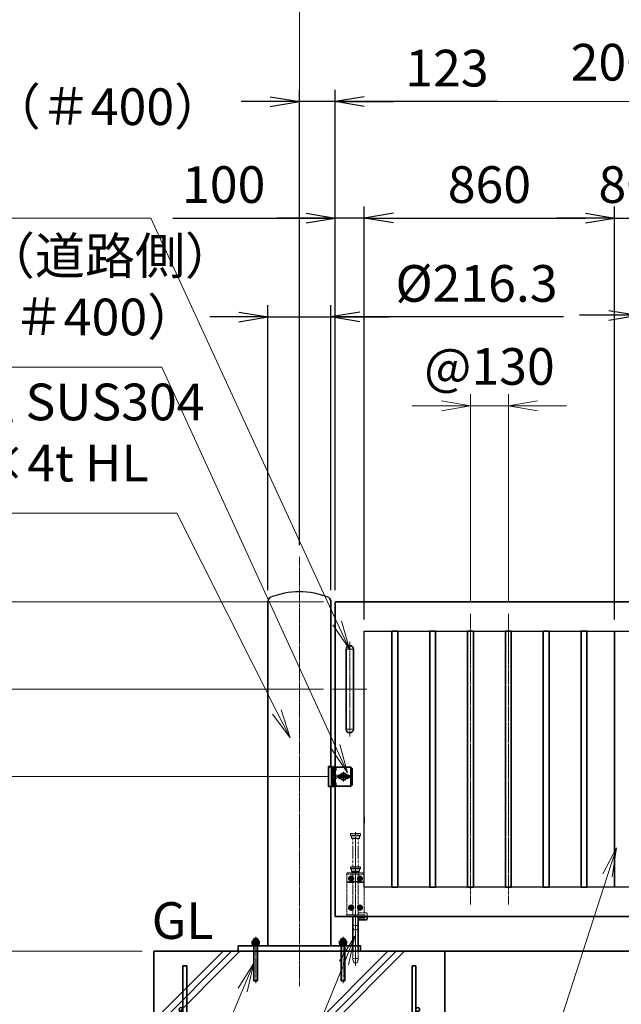
# Model space of a CAD drawing. Units: millimetres. Extents: x 0 to 23760, y 0 to 16800.
# Drawn here: x 13190 to 15257, y 7564 to 10947 of the extents above; entities that cross this region are included whole.
import ezdxf

# ---------------------------------------------------------------- set-up
doc = ezdxf.new("R2010")
doc.units = ezdxf.units.MM
doc.header["$PDMODE"] = 35
for name, pattern in [('AM_ISO02W050', [7.5, 6, -1.5]), ('AM_ISO08W050', [18, 12, -1.5, 3, -1.5]), ('AM_ISO08W050x2', [9, 6, -0.75, 1.5, -0.75]), ('CENTER2', [1.125, 0.75, -0.125, 0.125, -0.125])]:
    doc.linetypes.add(name, pattern=pattern)
for name, color, linetype, lineweight in [('AM_0N', 7, 'Continuous', 50), ('AM_7N', 4, 'AM_ISO08W050', 25), ('ハッチング', 8, 'Continuous', 13), ('外形線', 7, 'Continuous', 35), ('寸法線', 4, 'Continuous', 18), ('想像線', 112, 'CENTER2', 15), ('細線', 2, 'Continuous', 35), ('軸線', 200, 'AM_ISO08W050', 15), ('隠れ線', 140, 'AM_ISO02W050', 18)]:
    doc.layers.add(name, color=color, linetype=linetype, lineweight=lineweight)
doc.layers.add('文字2', color=254, linetype='Continuous')
doc.styles.add('ACISOTS', font='simplex.shx', dxfattribs={"width": 0.8, "bigfont": 'bigfont.shx'})
doc.styles.get("Standard").update_dxf_attribs({"font": 'romans.shx', "width": 0.8, "bigfont": 'bigfont.shx'})
doc.dimstyles.new('AM_ISO$0', dxfattribs={"dimtxt": 3.15, "dimasz": 2.5, "dimexe": 1, "dimexo": 1, "dimgap": 1.4, "dimtad": 1, "dimdsep": 46, "dimtxsty": 'ACISOTS', "dimblk": 'OPEN', "dimcen": 0, "dimclrd": 256, "dimclre": 256, "dimclrt": 254, "dimazin": 2, "dimtp": 0.1, "dimtm": 0.1, "dimtfac": 0.71, "dimtix": 1, "dimtmove": 1, "dimatfit": 3, "dimldrblk": 'OPEN', "dimfxl": 1, "dimlwd": -1, "dimlwe": -1, "dimarcsym": 0})
doc.dimstyles.new('ヒガノ', dxfattribs={"dimscale": 0, "dimtxt": 3.15, "dimasz": 2.5, "dimexe": 1, "dimexo": 1, "dimgap": 1.3, "dimtad": 3, "dimdsep": 46, "dimtxsty": 'STANDARD', "dimblk1": 'OPEN', "dimblk2": 'OPEN', "dimsah": 1, "dimcen": 0, "dimdle": 1, "dimclrd": 4, "dimclre": 256, "dimclrt": 254, "dimadec": 0, "dimazin": 0, "dimtfac": 1, "dimtix": 1, "dimtmove": 1, "dimatfit": 1, "dimldrblk": 'OPEN', "dimfxl": 1, "dimtolj": 1, "dimarcsym": 0})
doc.dimstyles.new('ヒガノ$0', dxfattribs={"dimscale": 0, "dimtxt": 3.15, "dimasz": 3, "dimexe": 1.5, "dimexo": 0, "dimgap": 1.3, "dimtad": 3, "dimdsep": 46, "dimtxsty": 'STANDARD', "dimblk": 'OPEN', "dimblk1": 'OPEN', "dimblk2": 'OPEN', "dimsah": 1, "dimcen": 0, "dimdle": 1, "dimclrd": 256, "dimclre": 256, "dimclrt": 256, "dimadec": 0, "dimazin": 0, "dimtfac": 1, "dimtmove": 0, "dimatfit": 1, "dimldrblk": 'OPEN', "dimfxl": 1, "dimtolj": 1, "dimarcsym": 0})

# ---------------------------------------------------------------- blocks, each defined once
blk = doc.blocks.new('*S43')
at = {"layer": '寸法線', "linetype": 'Continuous'}
for p, q in [((954089.2, 2728062.3), (954045, 2727971.1)), ((954061, 2727966.3), (954089.2, 2728062.3)), ((954076.9, 2727961.6), (954089.2, 2728062.3))]:
    blk.add_line(p, q, dxfattribs=at)
at = {"layer": '寸法線'}
for p, q in [((953278.4, 2725313.1), (954061, 2727966.3)), ((954550.3, 2725313.1), (953278.4, 2725313.1))]:
    blk.add_line(p, q, dxfattribs=at)
at = {"layer": '寸法線', "color": 254, "insert": (953418.4, 2725383.1), "char_height": 126, "attachment_point": 7, "style": 'ACISOTS'}
blk.add_mtext('\u3000SUS304\\P\u3000100x50x2t HL', dxfattribs=at)
blk = doc.blocks.new('*S45')
at = {"layer": '寸法線', "linetype": 'Continuous'}
for p, q in [((953696.1, 2728243.8), (953649.6, 2728153.7)), ((953665.4, 2728148.6), (953696.1, 2728243.8)), ((953681.3, 2728143.5), (953696.1, 2728243.8))]:
    blk.add_line(p, q, dxfattribs=at)
at = {"layer": '寸法線'}
for p, q in [((952755.7, 2725328.9), (953665.4, 2728148.6)), ((951681.6, 2725328.9), (952755.7, 2725328.9))]:
    blk.add_line(p, q, dxfattribs=at)
at = {"layer": '寸法線', "color": 254, "insert": (951681.6, 2725398.9), "char_height": 126, "attachment_point": 7, "style": 'ACISOTS'}
blk.add_mtext('SUS304\\P80x40x2t HL', dxfattribs=at)
blk = doc.blocks.new('_Open')
at = {"color": 0, "linetype": 'ByBlock', "lineweight": -2}
for p, q in [((-1, 0.167), (0, 0)), ((-1, -0.167), (0, 0)), ((0, 0), (-1, 0))]:
    blk.add_line(p, q, dxfattribs=at)
blk = doc.blocks.new('*D156')
at = {"layer": 'Defpoints', "color": 0}
for p in [(14273.9, 10265.2), (14273.9, 8946.6), (14373.9, 8846.6)]:
    blk.add_point(p, dxfattribs=at)
at = {"layer": '寸法線', "lineweight": -2}
for p, q in [((14273.9, 8986.6), (14273.9, 10305.2)), ((14373.9, 8886.6), (14373.9, 10305.2))]:
    blk.add_line(p, q, dxfattribs=at)
at = {"layer": '寸法線', "color": 4, "lineweight": -2}
for p, q in [((13716.5, 10265.2), (14273.9, 10265.2)), ((14173.9, 10265.2), (14073.9, 10265.2)), ((14373.9, 10265.2), (14273.9, 10265.2)), ((14373.9, 10265.2), (14273.9, 10265.2)), ((14473.9, 10265.2), (14573.9, 10265.2))]:
    blk.add_line(p, q, dxfattribs=at)
at = {"layer": '寸法線', "color": 4, "lineweight": -2, "xscale": 100, "yscale": 100, "zscale": 100}
blk.add_blockref('_Open', (14273.9, 10265.2), dxfattribs=at)
at = {"layer": '寸法線', "color": 4, "lineweight": -2, "xscale": 100, "yscale": 100, "zscale": 100, "rotation": 180}
blk.add_blockref('_Open', (14373.9, 10265.2), dxfattribs=at)
at = {"layer": '寸法線', "color": 254, "insert": (13890.9, 10380.2), "char_height": 126, "attachment_point": 5}
blk.add_mtext('\\A1;100', dxfattribs=at)
blk = doc.blocks.new('A$C130E4F3B')
at = {"layer": '外形線'}
for p, q in [((-12.5, -137.5), (-12.5, 137.5)), ((12.5, 137.5), (12.5, -137.5))]:
    blk.add_line(p, q, dxfattribs=at)
for centre, start, end in [((0, 137.5), 0, 180), ((0, -137.5), 180, 0)]:
    blk.add_arc(centre, 12.5, start, end, dxfattribs=at)
at = {"layer": '軸線'}
for p, q in [((0, 137.5), (-13.8, 137.5)), ((0, 162.6), (0, -162.6)), ((0, 137.5), (13.8, 137.5)), ((0, -137.5), (-13.8, -137.5)), ((0, -137.5), (13.8, -137.5))]:
    blk.add_line(p, q, dxfattribs=at)
at = {"layer": '軸線', "linetype": 'AM_ISO08W050x2'}
blk.add_line((-59.3, 0), (59.3, 0), dxfattribs=at)
blk = doc.blocks.new('*U30')
at = {"layer": 'AM_0N'}
for p, q in [((8.5, 133.8), (15, 137.5)), ((15, 137.5), (21.5, 133.8)), ((8.5, 126.2), (8.5, 133.8)), ((15, 122.5), (8.5, 126.2)), ((21.5, 126.2), (15, 122.5)), ((21.5, 133.8), (21.5, 126.2))]:
    blk.add_line(p, q, dxfattribs=at)
at = {"layer": 'AM_0N', "extrusion": (0, 0, -1)}
blk.add_circle((-15, 130), 6.5, dxfattribs=at)
blk.add_circle((-15, 130), 6.5, dxfattribs=at)
at = {"layer": 'AM_7N', "color": 6, "linetype": 'AM_ISO08W050x2', "lineweight": 18}
for p, q in [((15, 138.3), (15, 121.7)), ((23.3, 130), (6.7, 130))]:
    blk.add_line(p, q, dxfattribs=at)
blk = doc.blocks.new('*U31')
at = {"layer": 'AM_0N'}
for p, q in [((-21.5, 133.8), (-15, 137.5)), ((-15, 137.5), (-8.5, 133.8)), ((-21.5, 126.2), (-21.5, 133.8)), ((-15, 122.5), (-21.5, 126.2)), ((-8.5, 126.2), (-15, 122.5)), ((-8.5, 133.8), (-8.5, 126.2))]:
    blk.add_line(p, q, dxfattribs=at)
at = {"layer": 'AM_0N', "extrusion": (0, 0, -1)}
blk.add_circle((15, 130), 6.5, dxfattribs=at)
blk.add_circle((15, 130), 6.5, dxfattribs=at)
at = {"layer": 'AM_7N', "color": 6, "linetype": 'AM_ISO08W050x2', "lineweight": 18}
for p, q in [((-15, 138.3), (-15, 121.7)), ((-6.7, 130), (-23.3, 130))]:
    blk.add_line(p, q, dxfattribs=at)
blk = doc.blocks.new('*U32')
at = {"layer": 'AM_0N'}
for p, q in [((8.5, 33.8), (15, 37.5)), ((15, 37.5), (21.5, 33.8)), ((8.5, 26.2), (8.5, 33.8)), ((15, 22.5), (8.5, 26.2)), ((21.5, 26.2), (15, 22.5)), ((21.5, 33.8), (21.5, 26.2))]:
    blk.add_line(p, q, dxfattribs=at)
at = {"layer": 'AM_0N', "extrusion": (0, 0, -1)}
blk.add_circle((-15, 30), 6.5, dxfattribs=at)
blk.add_circle((-15, 30), 6.5, dxfattribs=at)
at = {"layer": 'AM_7N', "color": 6, "linetype": 'AM_ISO08W050x2', "lineweight": 18}
for p, q in [((15, 38.3), (15, 21.7)), ((23.3, 30), (6.7, 30))]:
    blk.add_line(p, q, dxfattribs=at)
blk = doc.blocks.new('*U33')
at = {"layer": 'AM_0N'}
for p, q in [((-21.5, 33.8), (-15, 37.5)), ((-15, 37.5), (-8.5, 33.8)), ((-21.5, 26.2), (-21.5, 33.8)), ((-15, 22.5), (-21.5, 26.2)), ((-8.5, 26.2), (-15, 22.5)), ((-8.5, 33.8), (-8.5, 26.2))]:
    blk.add_line(p, q, dxfattribs=at)
at = {"layer": 'AM_0N', "extrusion": (0, 0, -1)}
blk.add_circle((15, 30), 6.5, dxfattribs=at)
blk.add_circle((15, 30), 6.5, dxfattribs=at)
at = {"layer": 'AM_7N', "color": 6, "linetype": 'AM_ISO08W050x2', "lineweight": 18}
for p, q in [((-15, 38.3), (-15, 21.7)), ((-6.7, 30), (-23.3, 30))]:
    blk.add_line(p, q, dxfattribs=at)
blk = doc.blocks.new('*D133')
at = {"layer": 'Defpoints', "color": 0}
for p in [(16403.9, 11017.2), (14150.9, 9101.2), (16403.9, 9101.2)]:
    blk.add_point(p, dxfattribs=at)
at = {"layer": '寸法線'}
for p, q in [((14150.9, 9141.2), (14150.9, 11057.2)), ((16403.9, 9141.2), (16403.9, 11057.2)), ((14250.9, 11017.2), (16303.9, 11017.2))]:
    blk.add_line(p, q, dxfattribs=at)
at = {"layer": '寸法線', "xscale": 100, "yscale": 100, "zscale": 100, "rotation": 180}
blk.add_blockref('_Open', (14150.9, 11017.2), dxfattribs=at)
at = {"layer": '寸法線', "xscale": 100, "yscale": 100, "zscale": 100}
blk.add_blockref('_Open', (16403.9, 11017.2), dxfattribs=at)
at = {"layer": '寸法線', "color": 254, "insert": (15277.4, 11136.2), "char_height": 126, "attachment_point": 5, "style": 'ACISOTS'}
blk.add_mtext('2253', dxfattribs=at)
blk = doc.blocks.new('*S53')
at = {"layer": '寸法線', "linetype": 'Continuous'}
for p, q in [((952797.7, 2727940.4), (952744.8, 2727853.9)), ((952760.3, 2727847.7), (952797.7, 2727940.4)), ((952775.7, 2727841.4), (952797.7, 2727940.4))]:
    blk.add_line(p, q, dxfattribs=at)
at = {"layer": '寸法線'}
for p, q in [((951992.1, 2725941.4), (952760.3, 2727847.7)), ((950945.9, 2725941.4), (951992.1, 2725941.4))]:
    blk.add_line(p, q, dxfattribs=at)
at = {"layer": '寸法線', "color": 254, "insert": (950945.9, 2726011.4), "char_height": 126, "attachment_point": 7, "style": 'ACISOTS'}
blk.add_mtext('落し棒（建物側）\\PSUS304 φ19\\P電解研磨', dxfattribs=at)
blk = doc.blocks.new('*S59')
at = {"layer": '寸法線'}
for p, q in [((950377.2, 2730406.7), (952096.4, 2730406.7)), ((952096.4, 2730406.7), (952736.8, 2729016.3))]:
    blk.add_line(p, q, dxfattribs=at)
at = {"layer": '寸法線', "linetype": 'Continuous'}
for p, q in [((952736.8, 2729016.3), (952778.6, 2728925.5)), ((952778.6, 2728925.5), (952751.9, 2729023.3)), ((952721.6, 2729009.3), (952778.6, 2728925.5))]:
    blk.add_line(p, q, dxfattribs=at)
at = {"layer": '寸法線', "color": 254, "insert": (950377.2, 2730476.7), "char_height": 126, "attachment_point": 7, "style": 'ACISOTS'}
blk.add_mtext('両取手 SUS304（＃400）\\Pφ25-300L', dxfattribs=at)
blk = doc.blocks.new('*S60')
at = {"layer": '寸法線'}
for p, q in [((950838.7, 2729894.5), (952134.6, 2729894.5)), ((952134.6, 2729894.5), (952731, 2728591.5))]:
    blk.add_line(p, q, dxfattribs=at)
at = {"layer": '寸法線', "linetype": 'Continuous'}
for p, q in [((952715.8, 2728584.5), (952772.6, 2728500.5)), ((952731, 2728591.5), (952772.6, 2728500.5)), ((952772.6, 2728500.5), (952746.1, 2728598.4))]:
    blk.add_line(p, q, dxfattribs=at)
at = {"layer": '寸法線', "color": 254, "insert": (950838.7, 2729964.5), "char_height": 126, "attachment_point": 7, "style": 'ACISOTS'}
blk.add_mtext('打掛金具（道路側）\\PSUS304（＃400）', dxfattribs=at)
blk = doc.blocks.new('*D148')
at = {"layer": 'Defpoints', "color": 0}
for p in [(14293.5, 8346.6), (12894.6, 7746.6), (13550.9, 7746.6)]:
    blk.add_point(p, dxfattribs=at)
at = {"layer": '寸法線'}
for p, q in [((14253.5, 8346.6), (12854.6, 8346.6)), ((12894.6, 8246.6), (12894.6, 7846.6)), ((13510.9, 7746.6), (12854.6, 7746.6))]:
    blk.add_line(p, q, dxfattribs=at)
at = {"layer": '寸法線', "xscale": 100, "yscale": 100, "zscale": 100}
for p, rotation in [((12894.6, 8346.6), 90), ((12894.6, 7746.6), 270)]:
    blk.add_blockref('_Open', p, dxfattribs=dict(at, rotation=rotation))
at = {"layer": '寸法線', "color": 254, "insert": (12775.6, 8046.6), "char_height": 126, "attachment_point": 5, "rotation": 90, "style": 'ACISOTS'}
blk.add_mtext('600', dxfattribs=at)
blk = doc.blocks.new('*D149')
at = {"layer": 'Defpoints', "color": 0}
for p in [(14273.9, 8646.6), (12578.5, 7746.6), (13550.9, 7746.6)]:
    blk.add_point(p, dxfattribs=at)
at = {"layer": '寸法線'}
for p, q in [((14233.9, 8646.6), (12538.5, 8646.6)), ((12578.5, 8546.6), (12578.5, 7846.6)), ((13510.9, 7746.6), (12538.5, 7746.6))]:
    blk.add_line(p, q, dxfattribs=at)
at = {"layer": '寸法線', "xscale": 100, "yscale": 100, "zscale": 100}
for p, rotation in [((12578.5, 8646.6), 90), ((12578.5, 7746.6), 270)]:
    blk.add_blockref('_Open', p, dxfattribs=dict(at, rotation=rotation))
at = {"layer": '寸法線', "color": 254, "insert": (12459.5, 8196.6), "char_height": 126, "attachment_point": 5, "rotation": 90, "style": 'ACISOTS'}
blk.add_mtext('900', dxfattribs=at)
blk = doc.blocks.new('PROFSP00NL0D66')
at = {"layer": '外形線'}
for p, q in [((0.1, 10.2), (0, 7)), ((0, 7), (0, 0)), ((0, 0.6), (3.7, 1.1)), ((0, -7), (0, 0)), ((0, -0.6), (3.7, 0)), ((0.4, 10.5), (0.1, 10.2)), ((1.9, 10.5), (0.4, 10.5)), ((0.4, 10.5), (0.4, 0.6)), ((3.3, 10.5), (1.9, 10.5)), ((3.6, 10.2), (3.3, 10.5)), ((3.3, 10.5), (3.3, 1)), ((3.7, 7), (3.6, 10.2)), ((3.7, 7), (3.7, 0)), ((3.7, -7), (3.7, 0)), ((0.1, -10.2), (0, -7)), ((0.4, -10.5), (0.1, -10.2)), ((0.4, -10.5), (0.4, -0.5)), ((1.9, -10.5), (0.4, -10.5)), ((3.3, -10.5), (1.9, -10.5)), ((3.3, -10.5), (3.3, -0.1)), ((3.6, -10.2), (3.3, -10.5)), ((3.7, -7), (3.6, -10.2))]:
    blk.add_line(p, q, dxfattribs=at)
blk = doc.blocks.new('PROFSP00NKH4S6')
at = {"layer": '外形線'}
for p, q in [((2.5, 12), (0, 12)), ((0, 12), (0, -12)), ((2.5, -12), (2.5, 12)), ((0, -12), (2.5, -12))]:
    blk.add_line(p, q, dxfattribs=at)
blk = doc.blocks.new('*U71')
at = {"layer": 'AM_0N'}
for p, q in [((952445.9, 2727922.4), (952447.3, 2727923.2)), ((952445.9, 2727914.1), (952445.9, 2727922.4)), ((952445.9, 2727914.1), (952447.3, 2727913.2)), ((952447.3, 2727923.2), (952448.8, 2727923.2)), ((952447.3, 2727913.2), (952466.3, 2727913.2)), ((952448.8, 2727923.2), (952448.8, 2727923.7)), ((952448.8, 2727923.2), (952464.8, 2727923.2)), ((952451.4, 2727914.1), (952451.4, 2727922.4)), ((952462.3, 2727914.1), (952462.3, 2727922.4)), ((952464.8, 2727923.7), (952464.8, 2727923.2)), ((952464.8, 2727923.2), (952466.3, 2727923.2)), ((952467.8, 2727922.4), (952466.3, 2727923.2)), ((952467.8, 2727914.1), (952466.3, 2727913.2)), ((952467.8, 2727914.1), (952467.8, 2727922.4))]:
    blk.add_line(p, q, dxfattribs=at)
for centre, radius, start, end in [((952456.8, 2727923.7), 8, 0, 180), ((952448.6, 2727918.4), 4.85, 55.5615, 115.5615), ((952448.6, 2727918.1), 4.85, 244.4385, 304.4385), ((952456.8, 2727905.1), 18.1, 72.383, 107.617), ((952456.8, 2727931.3), 18.1, 252.383, 287.617), ((952465.1, 2727918.4), 4.85, 64.4385, 124.4385), ((952465.1, 2727918.1), 4.85, 235.5615, 295.5615)]:
    blk.add_arc(centre, radius, start, end, dxfattribs=at)
at = {"layer": 'AM_7N', "color": 6, "linetype": 'AM_ISO08W050x2', "lineweight": 18}
blk.add_line((952456.8, 2727912.3), (952456.8, 2727932.6), dxfattribs=at)
blk = doc.blocks.new('PRCIRCLE')
blk.add_lwpolyline([(-1, 0, 1), (1, 0, 1)], format="xyb", close=True)
blk = doc.blocks.new('fhfhsfhshs')
at = {"layer": '外形線'}
blk.add_line((-28.5, -32.5), (-28.5, 32.5), dxfattribs=at)
blk.add_line((-28.5, -32.5), (-28.5, 32.5), dxfattribs=at)
at = {"layer": '細線'}
for p, q in [((-51.2, -34.5), (-51.2, 34.5)), ((-51.2, 34.5), (-41, 34.5)), ((-41, 34.5), (-41, -34.5)), ((-41, 32.5), (-29, 32.5)), ((-26, 21), (-41, 21)), ((-26, 7.5), (-41, 7.5)), ((-29, 32.5), (25, 32.5)), ((-29, 32.5), (-29, -32.5)), ((-26, 32.5), (-26, 21)), ((-26, 7.5), (-26, -7.5)), ((-15, 5), (-8.7, 5)), ((-14, -2.5), (-14, 2.5)), ((-14, 2.5), (14, 2.5)), ((8.7, 5), (15, 5)), ((14, 2.5), (14, -2.5)), ((25, 32.5), (30, 27.5)), ((25, 32.5), (25, -32.5)), ((30, 27.5), (30, -27.5)), ((-26, -7.5), (-41, -7.5)), ((-41, -21), (-26, -21)), ((-29, -32.5), (-41, -32.5)), ((25, -32.5), (-29, -32.5)), ((-26, -21), (-26, -32.5)), ((-15, -5), (-8.7, -5)), ((14, -2.5), (-14, -2.5)), ((8.7, -5), (15, -5)), ((30, -27.5), (25, -32.5)), ((-41, -34.5), (-51.2, -34.5))]:
    blk.add_line(p, q, dxfattribs=at)
for centre, radius, start, end in [((-15, 0), 5, 90, 270), ((0, 0), 10, 30, 150), ((15, 0), 5, 270, 90), ((0, 0), 10, 210, 330)]:
    blk.add_arc(centre, radius, start, end, dxfattribs=at)
at = {"layer": '軸線'}
for p, q in [((-35, 36.9), (-35, -36.9)), ((0, 0), (-18, 0)), ((0, 0), (0, 18)), ((0, 0), (18, 0)), ((0, 0), (0, -18))]:
    blk.add_line(p, q, dxfattribs=at)
at = {"layer": '隠れ線'}
for p, q in [((-43, 34.5), (-43, -34.5)), ((-51.2, 32.5), (-41, 32.5)), ((-38, 32.5), (-38, -32.5)), ((-32, 32.5), (-32, -32.5)), ((-51.2, -32.5), (-41, -32.5))]:
    blk.add_line(p, q, dxfattribs=at)
at = {"layer": '隠れ線', "xscale": 12.5, "yscale": 12.5, "zscale": 12.5}
blk.add_blockref('PRCIRCLE', (0, 0), dxfattribs=at)
blk = doc.blocks.new('*D150')
at = {"layer": 'Defpoints', "color": 0}
for p in [(12578.5, 8946.6), (14273.9, 8946.6), (14264.6, 8646.6)]:
    blk.add_point(p, dxfattribs=at)
at = {"layer": '寸法線'}
for p, q in [((12578.5, 9046.6), (12578.5, 9146.6)), ((14233.9, 8946.6), (12538.5, 8946.6)), ((12578.5, 8646.6), (12578.5, 8946.6)), ((14224.6, 8646.6), (12538.5, 8646.6)), ((12578.5, 8546.6), (12578.5, 8446.6))]:
    blk.add_line(p, q, dxfattribs=at)
at = {"layer": '寸法線', "xscale": 100, "yscale": 100, "zscale": 100}
for p, rotation in [((12578.5, 8946.6), 270), ((12578.5, 8646.6), 90)]:
    blk.add_blockref('_Open', p, dxfattribs=dict(at, rotation=rotation))
at = {"layer": '寸法線', "color": 254, "insert": (12459.5, 8796.6), "char_height": 126, "attachment_point": 5, "rotation": 90, "style": 'ACISOTS'}
blk.add_mtext('300', dxfattribs=at)
blk = doc.blocks.new('*D151')
at = {"layer": 'Defpoints', "color": 0}
for p in [(14273.9, 8946.6), (12271.3, 7746.6), (13650.9, 7746.6)]:
    blk.add_point(p, dxfattribs=at)
at = {"layer": '寸法線'}
for p, q in [((14233.9, 8946.6), (12231.3, 8946.6)), ((12271.3, 8846.6), (12271.3, 7846.6)), ((13610.9, 7746.6), (12231.3, 7746.6))]:
    blk.add_line(p, q, dxfattribs=at)
at = {"layer": '寸法線', "xscale": 100, "yscale": 100, "zscale": 100}
for p, rotation in [((12271.3, 8946.6), 90), ((12271.3, 7746.6), 270)]:
    blk.add_blockref('_Open', p, dxfattribs=dict(at, rotation=rotation))
at = {"layer": '寸法線', "color": 254, "insert": (12152.3, 8346.6), "char_height": 126, "attachment_point": 5, "rotation": 90, "style": 'ACISOTS'}
blk.add_mtext('1200', dxfattribs=at)
blk = doc.blocks.new('*S61')
at = {"layer": '寸法線'}
for p, q in [((950939.9, 2729392.5), (952185.8, 2729392.5)), ((952185.8, 2729392.5), (952529.7, 2728710.2))]:
    blk.add_line(p, q, dxfattribs=at)
at = {"layer": '寸法線', "linetype": 'Continuous'}
for p, q in [((952529.7, 2728710.2), (952574.7, 2728620.9)), ((952574.7, 2728620.9), (952544.6, 2728717.7)), ((952514.8, 2728702.7), (952574.7, 2728620.9))]:
    blk.add_line(p, q, dxfattribs=at)
at = {"layer": '寸法線', "color": 254, "insert": (950939.9, 2729462.5), "char_height": 126, "attachment_point": 7, "style": 'ACISOTS'}
blk.add_mtext('戸当り柱 SUS304\\Pφ216.3×4t HL', dxfattribs=at)
blk = doc.blocks.new('*D188')
at = {"layer": 'Defpoints', "color": 0}
for p in [(14150.9, 10665.2), (14150.9, 9101.2), (14273.9, 8946.6)]:
    blk.add_point(p, dxfattribs=at)
at = {"layer": '寸法線', "lineweight": -2}
for p, q in [((14150.9, 9141.2), (14150.9, 10705.2)), ((14273.9, 8986.6), (14273.9, 10705.2))]:
    blk.add_line(p, q, dxfattribs=at)
at = {"layer": '寸法線', "color": 4, "lineweight": -2}
for p, q in [((14050.9, 10665.2), (13950.9, 10665.2)), ((14273.9, 10665.2), (14150.9, 10665.2)), ((14273.9, 10665.2), (14150.9, 10665.2)), ((14832.4, 10665.2), (14273.9, 10665.2)), ((14373.9, 10665.2), (14473.9, 10665.2))]:
    blk.add_line(p, q, dxfattribs=at)
at = {"layer": '寸法線', "color": 4, "lineweight": -2, "xscale": 100, "yscale": 100, "zscale": 100}
blk.add_blockref('_Open', (14150.9, 10665.2), dxfattribs=at)
at = {"layer": '寸法線', "color": 4, "lineweight": -2, "xscale": 100, "yscale": 100, "zscale": 100, "rotation": 180}
blk.add_blockref('_Open', (14273.9, 10665.2), dxfattribs=at)
at = {"layer": '寸法線', "color": 254, "insert": (14658, 10780.2), "char_height": 126, "attachment_point": 5}
blk.add_mtext('\\A1;123', dxfattribs=at)
blk = doc.blocks.new('*S62')
at = {"layer": '寸法線', "linetype": 'Continuous'}
for p, q in [((952450.8, 2727847), (952396.5, 2727761.4)), ((952411.8, 2727754.9), (952450.8, 2727847)), ((952427.2, 2727748.4), (952450.8, 2727847))]:
    blk.add_line(p, q, dxfattribs=at)
at = {"layer": '寸法線'}
for p, q in [((952051.7, 2726905.1), (952411.8, 2727754.9)), ((950146.2, 2726905.1), (952051.7, 2726905.1))]:
    blk.add_line(p, q, dxfattribs=at)
at = {"layer": '寸法線', "color": 254, "insert": (950146.2, 2726975.1), "char_height": 126, "attachment_point": 7, "style": 'ACISOTS'}
blk.add_mtext('4-M12×120 オ－ルアンカ－\\P4-M12 袋ナット\\PSUS304相当', dxfattribs=at)
blk = doc.blocks.new('*D97')
at = {"layer": 'Defpoints', "color": 0}
for p in [(14259, 9925.7), (14042.7, 8946.6), (14259, 8946.6)]:
    blk.add_point(p, dxfattribs=at)
at = {"layer": '寸法線', "lineweight": -2}
for p, q in [((14042.7, 8986.6), (14042.7, 9965.7)), ((14259, 8986.6), (14259, 9965.7))]:
    blk.add_line(p, q, dxfattribs=at)
at = {"layer": '寸法線', "color": 4, "lineweight": -2}
for p, q in [((13942.7, 9925.7), (13842.7, 9925.7)), ((14042.7, 9925.7), (14259, 9925.7)), ((14042.7, 9925.7), (14259, 9925.7)), ((15058.8, 9925.7), (14259, 9925.7)), ((14359, 9925.7), (14459, 9925.7))]:
    blk.add_line(p, q, dxfattribs=at)
at = {"layer": '寸法線', "color": 4, "lineweight": -2, "xscale": 100, "yscale": 100, "zscale": 100}
blk.add_blockref('_Open', (14042.7, 9925.7), dxfattribs=at)
at = {"layer": '寸法線', "color": 4, "lineweight": -2, "xscale": 100, "yscale": 100, "zscale": 100, "rotation": 180}
blk.add_blockref('_Open', (14259, 9925.7), dxfattribs=at)
at = {"layer": '寸法線', "color": 254, "insert": (14759.6, 10040.7), "char_height": 126, "attachment_point": 5}
blk.add_mtext('\\A1;%%C216.3', dxfattribs=at)
blk = doc.blocks.new('*D98')
at = {"layer": 'Defpoints', "color": 0}
for p in [(16273.9, 10665.2), (14273.9, 8946.6), (16273.9, 8946.6)]:
    blk.add_point(p, dxfattribs=at)
at = {"layer": '寸法線'}
for p, q in [((14273.9, 8986.6), (14273.9, 10705.2)), ((16273.9, 8986.6), (16273.9, 10705.2)), ((14373.9, 10665.2), (16173.9, 10665.2))]:
    blk.add_line(p, q, dxfattribs=at)
at = {"layer": '寸法線', "xscale": 100, "yscale": 100, "zscale": 100, "rotation": 180}
blk.add_blockref('_Open', (14273.9, 10665.2), dxfattribs=at)
at = {"layer": '寸法線', "xscale": 100, "yscale": 100, "zscale": 100}
blk.add_blockref('_Open', (16273.9, 10665.2), dxfattribs=at)
at = {"layer": '寸法線', "color": 254, "insert": (15273.9, 10784.2), "char_height": 126, "attachment_point": 5, "style": 'ACISOTS'}
blk.add_mtext('2000', dxfattribs=at)
blk = doc.blocks.new('sfsgfdsgdh')
at = {"layer": 'ハッチング', "lineweight": 13}
h = blk.add_hatch(dxfattribs=at)
h.set_pattern_fill('JIS_RC_10', color=256, scale=40)
h.set_pattern_definition([(45, (-7379.33, -6167.64), (-282.843, 282.843), []), (45, (-7350.33, -6167.64), (-282.843, 282.843), []), (45, (-7321.33, -6167.64), (-282.843, 282.843), [])])
h.paths.add_polyline_path([(500, 0), (-500, 0), (-500, -1100), (500, -1100)])
at = {"layer": 'ハッチング'}
h = blk.add_hatch(dxfattribs=at)
h.set_pattern_fill('JIS_RC_10', color=256, scale=30, angle=90, style=0)
h.set_pattern_definition([(135, (-6740.34, -6792.93), (-212.132, -212.132), []), (135, (-6740.34, -6771.18), (-212.132, -212.132), []), (135, (-6740.34, -6749.43), (-212.132, -212.132), [])])
h.paths.add_polyline_path([(-650, -1100), (-650, -1200), (650, -1200), (650, -1100), (600, -1100)])
at = {"layer": 'ハッチング', "lineweight": 13}
h = blk.add_hatch(dxfattribs=at)
h.set_pattern_fill('GRAVEL', color=256, scale=7, angle=22.5)
h.set_pattern_definition([(250.5128, (-3608.483, -4267.213), (-701.75622, -2022.720942), [23.9205, -2368.134]), (207.46974, (-3616.4626, -4289.763), (1903.148252, 980.759161), [41.0483, -4063.7834]), (155.01045, (-3652.883, -4308.698), (2391.110066, -1126.512446), [28.9437, -2865.4306]), (289.77369, (-3699.936, -4376.301), (-1196.556504, 3353.356732), [37.3803, -3700.6506]), (315.33365, (-3687.29, -4411.477), (-1637.822276, 1630.983799), [36.6544, -3628.7865]), (19.77369, (-3661.221, -4437.244), (-3353.356732, -1196.556504), [37.3803, -3700.6506]), (60.19424, (-3626.045, -4424.598), (-1455.0440086, -2527.1922945), [49.4336, -4893.918]), (94.75533, (-3601.4735, -4381.704), (-347.0440475, 4090.134979), [46.6704, -4620.368]), (143.92957, (-3605.3425, -4335.194), (-2198.660733, 1591.126237), [37.507, -3713.1882]), (197.73636, (-3635.659, -4313.111), (1874.964704, 584.186476), [42.82, -2098.1756]), (244.89744, (-3676.444, -4326.1554), (-1222.7371135, -2623.416961), [55.3755, -5482.174]), (161.31407, (-3536.633, -4310.583), (-1558.10715, 509.306885), [18.9003, -1871.1396]), (193.96923, (-3554.537, -4304.527), (2271.53738, 556.002924), [35.9577, -3559.8247]), (247.5, (-3589.43, -4313.21), (68.041, -164.2658), [25.1447, -226.3025]), (225.6986, (-3609.095, -4298.259), (685.24668, 668.73713), [13.541, -1340.5436]), (314.3014, (-3618.552, -4307.95), (-368.38912, 424.75623), [19.1496, -938.3327]), (53.46376, (-3605.177, -4321.654), (356.71511, 532.6549), [31.1024, -1005.641]), (184.065, (-3586.66, -4296.664), (396.5727, -28.18355), [22.49, -539.763]), (38.88954, (-3713.826, -4347.413), (1438.534466, 1173.208485), [31.506, -3119.118]), (92.84618, (-3689.303, -4327.633), (91.389133, -2079.088047), [26.432, -2616.755]), (315.6986, (-3600.27, -4263.81), (-668.73713, 685.24668), [27.0816, -1327.003]), (6.11046, (-3580.888, -4282.726), (-1846.781152, -187.6138), [31.506, -3119.118]), (1.94395, (-3671.64, -4449.258), (-957.41113, -11.67401), [30.3825, -1488.7414]), (317.27514, (-3641.276, -4448.227), (-1569.781162, 1466.718017), [25.457, -2520.2515]), (89.3014, (-3530.586, -4427.396), (-11.67401, 957.41113), [27.0816, -1327.003]), (39.85402, (-3530.255, -4400.317), (-1863.290694, -1541.59761), [29.8048, -2950.6663]), (91.94395, (-3611.076, -4460.737), (11.67401, -957.41113), [15.1912, -1503.9326]), (123.8099, (-3540.44, -4431.48), (-436.43024, 589.022), [9.066, -897.5396]), (188.4638, (-3545.486, -4423.946), (560.83846, 39.85756), [36.6544, -696.434]), (208.509, (-3581.742, -4429.341), (1574.616694, 844.676924), [33.9687, -3362.8955]), (326.1901, (-3599.054, -4336.44), (-300.348, 260.49045), [25.6427, -615.4243]), (15.65723, (-3577.7475, -4350.707), (2928.6005035, 828.167381), [44.769, -4432.1206]), (83.4454, (-3534.64, -4338.625), (-180.775324, -1422.024923), [18.3056, -1812.2575]), (112.5, (-3532.55, -4320.44), (-232.307, 96.2247), [10.668, -167.132]), (142.75644, (-3587.068, -4425.774), (1133.350923, -877.69601), [24.7007, -2445.376]), (70.5128, (-3606.732, -4410.825), (701.75622, 2022.720942), [47.841, -2344.2134]), (22.5, (-3590.77, -4365.72), (96.2247, 232.307), [46.228, -131.572]), (347.80485, (-3548.063, -4348.034), (2118.94561, -469.449322), [28.1127, -2783.152]), (276.5546, (-3520.585, -4353.972), (107.89868, -725.10424), [25.888, -1268.5155]), (230.14598, (-3517.6295, -4379.691), (-2440.638694, -2935.43898), [42.15, -4172.8725]), (197.92608, (-3544.641, -4412.049), (-2203.496266, -720.268705), [44.592, -4414.6093])])
h.paths.add_polyline_path([(650, -1200), (-650, -1200), (-650, -1300), (650, -1300)])
at = {"layer": '外形線'}
for points in [[(-500, 0), (500, 0), (500, -1100), (-500, -1100)], [(650, -1100), (-650, -1100), (-650, -1200), (650, -1200)], [(650, -1200), (-650, -1200), (-650, -1300), (650, -1300)]]:
    blk.add_lwpolyline(points, close=True, dxfattribs=at)
at = {"layer": '細線'}
for p, q in [((-400, -987), (-400, -50)), ((-400, -50), (-387, -50)), ((-387, -50), (-387, -987)), ((387, -987), (387, -50)), ((387, -50), (400, -50)), ((400, -50), (400, -987)), ((-337, -1037), (337, -1037)), ((337, -1050), (-337, -1050))]:
    blk.add_line(p, q, dxfattribs=at)
for centre in [(-406.5, -200), (406.5, -200), (-406.5, -350), (406.5, -350), (-406.5, -500), (406.5, -500), (-406.5, -650), (406.5, -650), (-406.5, -800), (406.5, -800), (-406.5, -950), (406.5, -950), (-325, -1056.5), (-125, -1056.5), (125, -1056.5), (325, -1056.5)]:
    blk.add_circle(centre, 6.5, dxfattribs=at)
for centre, radius, start, end in [((-337, -987), 63, 180, 270), ((-337, -987), 50, 180, 270), ((337, -987), 63, 270, 0), ((337, -987), 50, 270, 0)]:
    blk.add_arc(centre, radius, start, end, dxfattribs=at)
blk = doc.blocks.new('*D114')
at = {"layer": 'Defpoints', "color": 0}
for p in [(15233.9, 10265.2), (14373.9, 8846.6), (15233.9, 8846.6)]:
    blk.add_point(p, dxfattribs=at)
at = {"layer": '寸法線', "lineweight": -2}
for p, q in [((14373.9, 8886.6), (14373.9, 10305.2)), ((15233.9, 8886.6), (15233.9, 10305.2))]:
    blk.add_line(p, q, dxfattribs=at)
at = {"layer": '寸法線', "color": 4, "lineweight": -2}
blk.add_line((14473.9, 10265.2), (15133.9, 10265.2), dxfattribs=at)
at = {"layer": '寸法線', "color": 4, "lineweight": -2, "xscale": 100, "yscale": 100, "zscale": 100, "rotation": 180}
blk.add_blockref('_Open', (14373.9, 10265.2), dxfattribs=at)
at = {"layer": '寸法線', "color": 4, "lineweight": -2, "xscale": 100, "yscale": 100, "zscale": 100}
blk.add_blockref('_Open', (15233.9, 10265.2), dxfattribs=at)
at = {"layer": '寸法線', "color": 254, "insert": (14803.9, 10380.2), "char_height": 126, "attachment_point": 5}
blk.add_mtext('\\A1;860', dxfattribs=at)
blk = doc.blocks.new('*D115')
at = {"layer": 'Defpoints', "color": 0}
for p in [(15313.9, 10265.2), (15233.9, 8846.6), (15313.9, 8846.6)]:
    blk.add_point(p, dxfattribs=at)
at = {"layer": '寸法線', "lineweight": -2}
for p, q in [((15233.9, 8886.6), (15233.9, 10305.2)), ((15313.9, 8886.6), (15313.9, 10305.2))]:
    blk.add_line(p, q, dxfattribs=at)
at = {"layer": '寸法線', "color": 4, "lineweight": -2}
for p, q in [((15133.9, 10265.2), (15033.9, 10265.2)), ((15233.9, 10265.2), (15313.9, 10265.2)), ((15413.9, 10265.2), (15513.9, 10265.2))]:
    blk.add_line(p, q, dxfattribs=at)
at = {"layer": '寸法線', "color": 4, "lineweight": -2, "xscale": 100, "yscale": 100, "zscale": 100}
blk.add_blockref('_Open', (15233.9, 10265.2), dxfattribs=at)
at = {"layer": '寸法線', "color": 4, "lineweight": -2, "xscale": 100, "yscale": 100, "zscale": 100, "rotation": 180}
blk.add_blockref('_Open', (15313.9, 10265.2), dxfattribs=at)
at = {"layer": '寸法線', "color": 254, "insert": (15273.9, 10380.2), "char_height": 126, "attachment_point": 5}
blk.add_mtext('\\A1;80', dxfattribs=at)
blk = doc.blocks.new('*D81')
at = {"layer": 'Defpoints', "color": 0}
for p in [(15313.9, 9931.4), (15418.9, 8905.6), (15313.9, 8846.6)]:
    blk.add_point(p, dxfattribs=at)
at = {"layer": '寸法線', "lineweight": -2}
for p, q in [((15313.9, 8886.6), (15313.9, 9971.4)), ((15418.9, 8945.6), (15418.9, 9971.4))]:
    blk.add_line(p, q, dxfattribs=at)
at = {"layer": '寸法線', "color": 4, "lineweight": -2}
for p, q in [((15213.9, 9931.4), (15113.9, 9931.4)), ((15418.9, 9931.4), (15313.9, 9931.4)), ((15418.9, 9931.4), (15313.9, 9931.4)), ((15366.4, 9931.4), (15508.7, 9622.4)), ((15518.9, 9931.4), (15618.9, 9931.4)), ((15508.7, 9622.4), (15857.5, 9622.4))]:
    blk.add_line(p, q, dxfattribs=at)
at = {"layer": '寸法線', "color": 4, "lineweight": -2, "xscale": 100, "yscale": 100, "zscale": 100}
blk.add_blockref('_Open', (15313.9, 9931.4), dxfattribs=at)
at = {"layer": '寸法線', "color": 4, "lineweight": -2, "xscale": 100, "yscale": 100, "zscale": 100, "rotation": 180}
blk.add_blockref('_Open', (15418.9, 9931.4), dxfattribs=at)
at = {"layer": '寸法線', "color": 254, "insert": (15683.1, 9737.4), "char_height": 126, "attachment_point": 5}
blk.add_mtext('\\A1;105', dxfattribs=at)
blk = doc.blocks.new('*D82')
at = {"layer": 'Defpoints', "color": 0}
for p in [(14868.9, 9620.2), (14738.9, 8905.6), (14868.9, 8905.6)]:
    blk.add_point(p, dxfattribs=at)
at = {"layer": '寸法線'}
for p, q in [((14738.9, 8945.6), (14738.9, 9660.2)), ((14868.9, 8945.6), (14868.9, 9660.2)), ((14638.9, 9620.2), (14538.9, 9620.2)), ((14738.9, 9620.2), (14868.9, 9620.2)), ((14968.9, 9620.2), (15068.9, 9620.2))]:
    blk.add_line(p, q, dxfattribs=at)
at = {"layer": '寸法線', "xscale": 100, "yscale": 100, "zscale": 100}
blk.add_blockref('_Open', (14738.9, 9620.2), dxfattribs=at)
at = {"layer": '寸法線', "xscale": 100, "yscale": 100, "zscale": 100, "rotation": 180}
blk.add_blockref('_Open', (14868.9, 9620.2), dxfattribs=at)
at = {"layer": '寸法線', "color": 254, "insert": (14803.9, 9739.2), "char_height": 126, "attachment_point": 5, "style": 'ACISOTS'}
blk.add_mtext('@130', dxfattribs=at)
blk = doc.blocks.new('*U76')
at = {"layer": 'AM_0N'}
for p, q in [((952745.9, 2727922.4), (952747.3, 2727923.2)), ((952745.9, 2727914.1), (952745.9, 2727922.4)), ((952745.9, 2727914.1), (952747.3, 2727913.2)), ((952747.3, 2727923.2), (952748.8, 2727923.2)), ((952747.3, 2727913.2), (952766.3, 2727913.2)), ((952748.8, 2727923.2), (952748.8, 2727923.7)), ((952748.8, 2727923.2), (952764.8, 2727923.2)), ((952751.4, 2727914.1), (952751.4, 2727922.4)), ((952762.3, 2727914.1), (952762.3, 2727922.4)), ((952764.8, 2727923.7), (952764.8, 2727923.2)), ((952764.8, 2727923.2), (952766.3, 2727923.2)), ((952767.8, 2727922.4), (952766.3, 2727923.2)), ((952767.8, 2727914.1), (952766.3, 2727913.2)), ((952767.8, 2727914.1), (952767.8, 2727922.4))]:
    blk.add_line(p, q, dxfattribs=at)
for centre, radius, start, end in [((952756.8, 2727923.7), 8, 0, 180), ((952748.6, 2727918.4), 4.85, 55.5615, 115.5615), ((952748.6, 2727918.1), 4.85, 244.4385, 304.4385), ((952756.8, 2727905.1), 18.1, 72.383, 107.617), ((952756.8, 2727931.3), 18.1, 252.383, 287.617), ((952765.1, 2727918.4), 4.85, 64.4385, 124.4385), ((952765.1, 2727918.1), 4.85, 235.5615, 295.5615)]:
    blk.add_arc(centre, radius, start, end, dxfattribs=at)
at = {"layer": 'AM_7N', "color": 6, "linetype": 'AM_ISO08W050x2', "lineweight": 18}
blk.add_line((952756.8, 2727912.3), (952756.8, 2727932.6), dxfattribs=at)

msp = doc.modelspace()

# ---------------------------------------------------------------- linework, layer by layer
for p, q in [((14373.877, 8206.125), (14373.877, 8846.625)), ((14373.877, 8846.625), (16173.877, 8846.625)), ((14373.877, 7966.625), (14373.877, 8187.125)), ((16173.877, 7966.625), (14373.877, 7966.625))]:
    msp.add_line(p, q)
msp.add_arc((14150.877, 8714.684), 266.941, 67.679993, 112.320007)
at = {"layer": '外形線'}
for p, q in [((14042.727, 7765.625), (14042.727, 8946.625)), ((14259.027, 8946.625), (14259.027, 8381.125)), ((16273.877, 8946.625), (14273.877, 8946.625)), ((14273.877, 8379.125), (14273.877, 8946.625)), ((15233.877, 8846.625), (15233.877, 7966.625)), ((14259.027, 8312.125), (14259.027, 7765.625)), ((14273.877, 7866.625), (14273.877, 8314.125)), ((14373.877, 8206.125), (14373.877, 8187.125)), ((14273.877, 7866.625), (16273.877, 7866.625)), ((13650.877, 7746.625), (16903.877, 7746.625))]:
    msp.add_line(p, q, dxfattribs=at)
at = {"layer": '外形線', "linetype": 'Continuous'}
for p, q in [((14334.377, 7866.625), (14334.377, 7748.625)), ((14353.377, 7866.625), (14353.377, 7748.625)), ((14376.377, 7861.625), (14353.377, 7861.625)), ((14380.377, 7854.625), (14353.377, 7854.625)), ((14376.377, 7866.625), (14376.377, 7861.625)), ((14383.377, 7866.625), (14383.377, 7857.625))]:
    msp.add_line(p, q, dxfattribs=at)
at = {"layer": '外形線'}
for points in [[(14468.877, 7966.625), (14488.877, 7966.625), (14488.877, 8846.625), (14468.877, 8846.625)], [(14598.877, 7966.625), (14618.877, 7966.625), (14618.877, 8846.625), (14598.877, 8846.625)], [(14728.877, 7966.625), (14748.877, 7966.625), (14748.877, 8846.625), (14728.877, 8846.625)], [(14858.877, 7966.625), (14878.877, 7966.625), (14878.877, 8846.625), (14858.877, 8846.625)], [(14988.877, 7966.625), (15008.877, 7966.625), (15008.877, 8846.625), (14988.877, 8846.625)], [(15118.877, 7966.625), (15138.877, 7966.625), (15138.877, 8846.625), (15118.877, 8846.625)], [(13940.877, 7746.625), (14360.877, 7746.625), (14360.877, 7765.625), (13940.877, 7765.625)]]:
    msp.add_lwpolyline(points, close=True, dxfattribs=at)
for centre, start, end in [((14062.727, 8946.625), 131.409622, 180), ((14239.027, 8946.625), 0, 48.590378)]:
    msp.add_arc(centre, 20, start, end, dxfattribs=at)
at = {"layer": '外形線', "linetype": 'Continuous'}
msp.add_arc((14380.377, 7857.625), 3, 270, 0, dxfattribs=at)
at = {"layer": '想像線'}
for p, q in [((14327.377, 8150.625), (14326.377, 8149.625)), ((14326.377, 8144.625), (14326.377, 8149.625)), ((14361.377, 8149.625), (14326.377, 8149.625)), ((14327.377, 8143.625), (14326.377, 8144.625)), ((14326.377, 8144.625), (14361.377, 8144.625)), ((14327.377, 8150.625), (14360.377, 8150.625)), ((14360.377, 8143.625), (14327.377, 8143.625)), ((14329.877, 8135.625), (14329.877, 8143.625)), ((14329.877, 8135.625), (14331.877, 8133.625)), ((14357.877, 8135.625), (14329.877, 8135.625)), ((14355.877, 8133.625), (14331.877, 8133.625)), ((14334.377, 8036.625), (14334.377, 8133.625)), ((14353.377, 8036.625), (14353.377, 8133.625)), ((14357.877, 8135.625), (14355.877, 8133.625)), ((14357.877, 8135.625), (14357.877, 8143.625)), ((14360.377, 8150.625), (14361.377, 8149.625)), ((14361.377, 8144.625), (14360.377, 8143.625)), ((14361.377, 8144.625), (14361.377, 8149.625))]:
    msp.add_line(p, q, dxfattribs=at)
at = {"layer": '細線'}
for p, q in [((14006.877, 7765.625), (13994.877, 7765.625)), ((13994.877, 7765.625), (13994.877, 7645.625)), ((14006.877, 7645.625), (14006.877, 7765.625)), ((14294.877, 7765.625), (14294.877, 7645.625)), ((14306.877, 7765.625), (14294.877, 7765.625)), ((14306.877, 7645.625), (14306.877, 7765.625)), ((13994.877, 7645.625), (14006.877, 7645.625)), ((14294.877, 7645.625), (14306.877, 7645.625))]:
    msp.add_line(p, q, dxfattribs=at)
at = {"layer": '軸線'}
for p, q in [((14150.877, 9101.199), (14150.877, 7627.051)), ((14738.877, 7907.625), (14738.877, 8905.625)), ((14868.877, 7907.625), (14868.877, 8905.625)), ((14343.877, 7696.208), (14343.877, 8155.282)), ((14000.877, 7796.52), (14000.877, 7636.771)), ((14300.877, 7796.52), (14300.877, 7636.771))]:
    msp.add_line(p, q, dxfattribs=at)
at = {"layer": '隠れ線'}
for p, q in [((14313.877, 8016.625), (14373.877, 8016.625)), ((14313.877, 7866.625), (14313.877, 8016.625)), ((14327.377, 8036.625), (14326.377, 8035.625)), ((14326.377, 8030.625), (14326.377, 8035.625)), ((14361.377, 8035.625), (14326.377, 8035.625)), ((14327.377, 8029.625), (14326.377, 8030.625)), ((14326.377, 8030.625), (14361.377, 8030.625)), ((14327.377, 8036.625), (14360.377, 8036.625)), ((14360.377, 8029.625), (14327.377, 8029.625)), ((14329.877, 8021.625), (14329.877, 8029.625)), ((14329.877, 8021.625), (14331.877, 8019.625)), ((14357.877, 8021.625), (14329.877, 8021.625)), ((14355.877, 8019.625), (14331.877, 8019.625)), ((14334.377, 8016.625), (14334.377, 8019.625)), ((14353.377, 8019.625), (14353.377, 8016.625)), ((14357.877, 8021.625), (14355.877, 8019.625)), ((14357.877, 8021.625), (14357.877, 8029.625)), ((14360.377, 8036.625), (14361.377, 8035.625)), ((14361.377, 8030.625), (14360.377, 8029.625)), ((14361.377, 8030.625), (14361.377, 8035.625)), ((14373.877, 8016.625), (14373.877, 7878.625)), ((14373.877, 8011.625), (14313.877, 8011.625)), ((14313.877, 7985.625), (14336.113, 7985.625)), ((14313.877, 7982.625), (14336.821, 7982.625)), ((14334.377, 8011.625), (14334.377, 7985.625)), ((14334.377, 7982.625), (14334.377, 7871.625)), ((14339.902, 7987.52), (14336.113, 7985.625)), ((14341.243, 7984.836), (14336.821, 7982.625)), ((14339.902, 7987.52), (14341.243, 7984.836)), ((14347.852, 7987.52), (14346.51, 7984.836)), ((14346.51, 7984.836), (14350.932, 7982.625)), ((14351.641, 7985.625), (14347.852, 7987.52)), ((14350.932, 7982.625), (14373.877, 7982.625)), ((14373.877, 7985.625), (14351.641, 7985.625)), ((14353.377, 8011.625), (14353.377, 8000.955)), ((14353.377, 7992.295), (14353.377, 7985.625)), ((14353.377, 7982.625), (14353.377, 7871.625)), ((14339.877, 7871.625), (14313.877, 7871.625)), ((14339.877, 7866.625), (14313.877, 7866.625)), ((14339.877, 7871.625), (14339.877, 7866.625)), ((14347.877, 7866.625), (14339.877, 7866.625)), ((14373.877, 7871.625), (14347.877, 7871.625)), ((14347.877, 7871.625), (14347.877, 7866.625)), ((14373.877, 7866.625), (14347.877, 7866.625)), ((14353.377, 7878.625), (14380.377, 7878.625)), ((14353.377, 7871.625), (14376.377, 7871.625)), ((14373.877, 7871.625), (14373.877, 7866.625)), ((14376.377, 7871.625), (14376.377, 7866.625)), ((14383.377, 7875.625), (14383.377, 7866.625)), ((14337.877, 7820.625), (14334.377, 7835.625)), ((14353.377, 7835.625), (14334.377, 7835.625)), ((14349.877, 7820.625), (14337.877, 7820.625)), ((14349.877, 7820.625), (14353.377, 7835.625)), ((14334.377, 7721.625), (14334.377, 7748.625)), ((14353.377, 7748.625), (14353.377, 7721.625)), ((14337.877, 7706.625), (14334.377, 7721.625)), ((14353.377, 7721.625), (14334.377, 7721.625)), ((14349.877, 7706.625), (14353.377, 7721.625)), ((14349.877, 7706.625), (14337.877, 7706.625))]:
    msp.add_line(p, q, dxfattribs=at)
msp.add_arc((14380.377, 7875.625), 3, 0, 90, dxfattribs=at)

# ---------------------------------------------------------------- block references
at = {"zscale": 0.7000000000000001, "rotation": 89.99999999999999}
for name, p in [('PROFSP00NKH4S6', (14000.877, 7765.625)), ('PROFSP00NL0D66', (14000.877, 7768.125)), ('PROFSP00NKH4S6', (14300.877, 7765.625)), ('PROFSP00NL0D66', (14300.877, 7768.125))]:
    msp.add_blockref(name, p, dxfattribs=at)
at = {"layer": 'AM_0N'}
for name, p in [('*U31', (14343.877, 7866.625)), ('*U30', (14343.877, 7866.625)), ('*U33', (14343.877, 7866.625)), ('*U32', (14343.877, 7866.625)), ('*U71', (-938455.965, -2720141.35)), ('*U76', (-938455.965, -2720141.35))]:
    msp.add_blockref(name, p, dxfattribs=at)
at = {"layer": '外形線'}
for name, p in [('A$C130E4F3B', (14323.877, 8646.625)), ('fhfhsfhshs', (14302.567, 8346.625)), ('sfsgfdsgdh', (14150.877, 7746.625))]:
    msp.add_blockref(name, p, dxfattribs=at)
at = {"layer": '寸法線'}
for name in ['*S59', '*S60', '*S61', '*S45', '*S43', '*S53', '*S62']:
    msp.add_blockref(name, (-938455.965, -2720141.35), dxfattribs=at)

# ---------------------------------------------------------------- texts
at = {"layer": '文字2'}
msp.add_text('GL', height=126, dxfattribs=at).set_placement((13643.682, 7789.105))

# ---------------------------------------------------------------- dimensions: what is measured, and where the dimension line sits
at = {"layer": '寸法線'}
for base, p1, p2, dimstyle, picture, middle in [((16403.877, 11017.201), (14150.877, 9101.199), (16403.877, 9101.199), 'AM_ISO$0', '*D133', (15277.377, 11136.201)), ((16273.877, 10665.187), (14273.877, 8946.625), (16273.877, 8946.625), 'AM_ISO$0', '*D98', (15273.877, 10784.187)), ((15233.877, 10265.187), (14373.877, 8846.625), (15233.877, 8846.625), 'ヒガノ', '*D114', (14803.877, 10380.187)), ((15313.877, 10265.187), (15233.877, 8846.625), (15313.877, 8846.625), 'ヒガノ', '*D115', (15273.877, 10380.187))]:
    dim = msp.add_linear_dim(base=base, p1=p1, p2=p2, dimstyle=dimstyle, override={"dimscale": 40}, dxfattribs=at)
    dim.commit()
    dim.dimension.update_dxf_attribs({"geometry": picture, "text_midpoint": middle})
for base, p1, p2, dimstyle, override, picture, middle in [((14150.877, 10665.187), (14273.877, 8946.625), (14150.877, 9101.199), 'ヒガノ$0', {"dimscale": 40, "dimasz": 2.5, "dimexe": 1, "dimexo": 1, "dimclrd": 4, "dimclrt": 254, "dimtix": 1, "dimtmove": 1}, '*D188', (14657.983, 10737.736)), ((14273.877, 10265.187), (14373.877, 8846.625), (14273.877, 8946.625), 'ヒガノ', {"dimscale": 40}, '*D156', (13890.855, 10380.187)), ((15313.877, 9931.375), (15418.877, 8905.625), (15313.877, 8846.625), 'ヒガノ', {"dimscale": 40}, '*D81', (15560.667, 9622.368))]:
    dim = msp.add_linear_dim(base=base, p1=p1, p2=p2, dimstyle=dimstyle, override=override, dxfattribs=at)
    dim.commit()
    dim.dimension.update_dxf_attribs({"geometry": picture, "text_midpoint": middle, "dimtype": 160})
dim = msp.add_linear_dim(base=(14259.027, 9925.745), p1=(14042.727, 8946.625), p2=(14259.027, 8946.625), text='%%C<>', dimstyle='ヒガノ$0', override={"dimscale": 40, "dimasz": 2.5, "dimexe": 1, "dimexo": 1, "dimclrd": 4, "dimclrt": 254, "dimtix": 1, "dimtmove": 1}, dxfattribs=at)
dim.commit()
dim.dimension.update_dxf_attribs({"geometry": '*D97', "text_midpoint": (14759.638, 9947.692), "dimtype": 160})
dim = msp.add_linear_dim(base=(14868.877, 9620.227), p1=(14738.877, 8905.625), p2=(14868.877, 8905.625), text='@<>', dimstyle='AM_ISO$0', override={"dimscale": 40}, dxfattribs=at)
dim.commit()
dim.dimension.update_dxf_attribs({"geometry": '*D82', "text_midpoint": (14803.877, 9739.227)})
for base, p1, p2, picture, middle in [((12578.489, 8946.625), (14264.554, 8646.625), (14273.877, 8946.625), '*D150', (12459.489, 8796.625)), ((12271.292, 7746.625), (14273.877, 8946.625), (13650.877, 7746.625), '*D151', (12152.292, 8346.625)), ((12578.489, 7746.625), (14273.877, 8646.625), (13550.877, 7746.625), '*D149', (12459.489, 8196.625)), ((12894.601, 7746.625), (14293.481, 8346.625), (13550.877, 7746.625), '*D148', (12775.601, 8046.625))]:
    dim = msp.add_linear_dim(base=base, p1=p1, p2=p2, angle=90, dimstyle='AM_ISO$0', override={"dimscale": 40}, dxfattribs=at)
    dim.commit()
    dim.dimension.update_dxf_attribs({"geometry": picture, "text_midpoint": middle})

doc.saveas('drawing.dxf')
